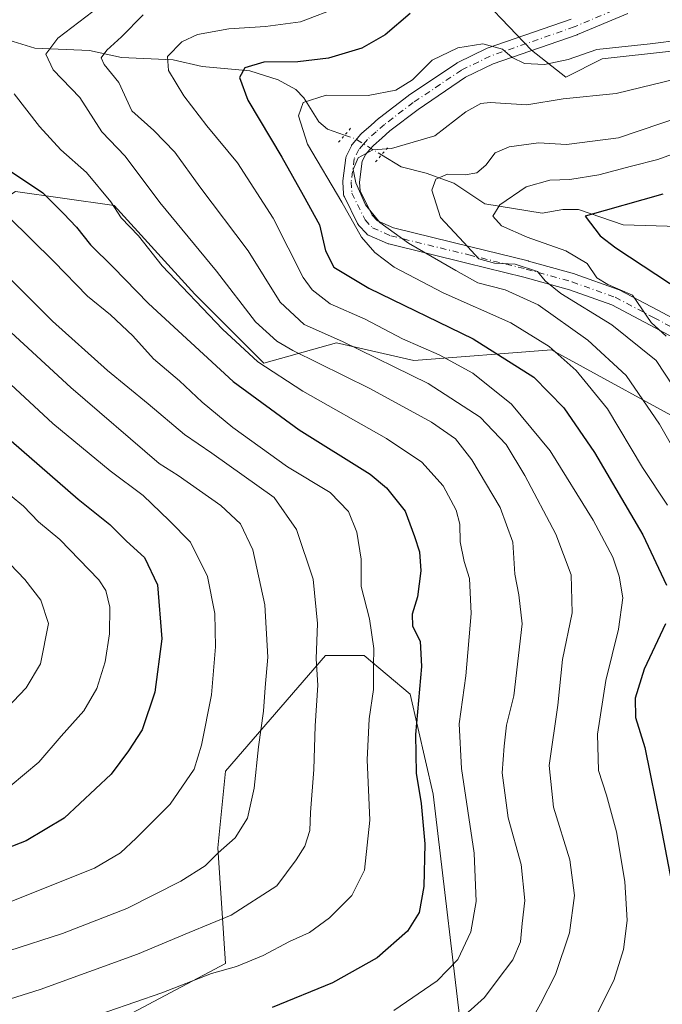
# Model space of a CAD drawing. Units: metres. Extents: x 609926 to 613351, y 4787158 to 4789527.
# Drawn here: x 610069 to 610208, y 4788177 to 4788389 of the extents above; entities that cross this region are included whole.
import ezdxf

# ---------------------------------------------------------------- set-up
doc = ezdxf.new("R2010")
doc.units = ezdxf.units.M
doc.header["$MEASUREMENT"] = 0
doc.linetypes.add('DGN Style 4', pattern=[2.6384748266838614, 1.318413404963828, -0.6592067024819142, 0.001648016756204785, -0.6592067024819142])
doc.linetypes.add('DGN Style 5', pattern=[1.1536117293433497, 0.4944050268614355, -0.6592067024819142])
for name, color, linetype, lineweight in [('Arbolado forestal CxS', 92, 'Continuous', 0), ('Comarca CxS', 21, 'Continuous', 0), ('Comunidad Autónoma CxS', 142, 'Continuous', 0), ('Corriente natural lineal', 142, 'Continuous', 13), ('Corriente natural lineal oculto', 9, 'DGN Style 4', 13), ('Curva de nivel maestra', 30, 'Continuous', 30), ('Curva de nivel normal', 30, 'Continuous', 0), ('Municipio CxS', 4, 'Continuous', 0), ('Pastizal CxS', 92, 'Continuous', 0), ('Pista pavimentada Cxs', 135, 'Continuous', 0), ('Pista pavimentada eje', 135, 'DGN Style 4', 0), ('Provincia CxS', 1, 'Continuous', 0), ('Puente lineal', 2, 'DGN Style 5', 0)]:
    doc.layers.add(name, color=color, linetype=linetype, lineweight=lineweight)

# ---------------------------------------------------------------- blocks, each defined once
blk = doc.blocks.new('*U16')
at = {"layer": 'Arbolado forestal CxS', "color": 92, "linetype": 'Continuous', "lineweight": 0}
for points in [[(610072.1145000001, 4788164.265900001, 228.139599999995), (610113.5219000002, 4788186.241900001, 231.9040999999997), (610111.8646999998, 4788211.091700001, 241.2954999999929), (610113.5210999995, 4788227.658100001, 243.3176999999996), (610135.0591000002, 4788252.507099999, 234.976999999999), (610143.3435000004, 4788252.507300001, 231.7618999999977), (610153.2836999996, 4788244.2247, 227.0430000000051), (610158.2540999996, 4788222.689099999, 224.5584999999992), (610164.8827000001, 4788166.3641, 213.6055999999953)], [(610317.3076999999, 4788166.3661, 155.5516999999963), (610299.0811000001, 4788209.4373, 163.5280999999959), (610277.5427000001, 4788249.196900001, 169.5302999999985), (610249.3766999999, 4788279.0153, 172.4535999999935), (610216.2407000001, 4788300.5503, 185.9627999999939), (610183.6753000002, 4788318.3267, 194.9245999999985), (610154.0765000005, 4788316.049699999, 207.2945999999938), (610137.3799000002, 4788319.8441, 210.1638999999996), (610121.8038999997, 4788315.458100001, 219.4048000000039), (610106.8920999998, 4788330.368899999, 219.5516999999964), (610089.5667000003, 4788349.441099999, 219.9958000000042), (610078.4540999997, 4788351.0283, 223.7915999999968), (610068.3163000002, 4788352.476299999, 226.6680000000051)], [(610057.2635000005, 4788415.9703, 237.9425000000047), (610075.3063000003, 4788434.0109, 241.369200000001), (610080.1199000003, 4788420.4027, 230.4974999999977), (610085.6744999997, 4788411.377499999, 224.1428000000014), (610099.5604999998, 4788407.906300001, 220.4220999999961), (610139.1360999999, 4788405.824100001, 213.1434000000008), (610164.8246999999, 4788398.1873, 203.8034999999945), (610179.4052999998, 4788382.914100001, 196.0777999999991), (610186.7878999999, 4788377.0975, 193.7517999999982), (610194.5965, 4788381.001499999, 194.7992999999988), (610209.5066999998, 4788382.6577, 194.1267999999982), (610250.9269000003, 4788361.1227, 182.6736999999994), (610253.0011, 4788378.0549, 193.2364999999991), (610255.0465000002, 4788378.3957, 193.9900000000052), (610257.1667, 4788378.749100001, 194.7553000000044), (610266.8869000003, 4788378.0551, 195.954899999997), (610297.4363000002, 4788375.9727, 197.7182999999932), (610318.9593000002, 4788371.8073, 196.5390999999945), (610336.8645000001, 4788371.110099999, 199.0014999999985), (610336.8639000002, 4788394.3025, 210.5929999999935), (610341.8333000002, 4788412.5251, 215.9649999999965), (610343.9528999999, 4788432.2095, 223.0574000000051), (610351.5900999998, 4788439.846700001, 221.9833000000072)]]:
    blk.add_polyline3d(points, dxfattribs=at)
blk = doc.blocks.new('*U20')
at = {"layer": 'Pastizal CxS', "color": 92, "linetype": 'Continuous', "lineweight": 0}
for points in [[(610068.3163000002, 4788352.476299999, 226.6680000000051), (610078.4540999997, 4788351.0283, 223.7915999999968), (610089.5667000003, 4788349.441099999, 219.9958000000042), (610106.8920999998, 4788330.368899999, 219.5516999999964), (610121.8038999997, 4788315.458100001, 219.4048000000039), (610137.3799000002, 4788319.8441, 210.1638999999996), (610154.0765000005, 4788316.049699999, 207.2945999999938), (610183.6753000002, 4788318.3267, 194.9245999999985), (610216.2407000001, 4788300.5503, 185.9627999999939), (610249.3766999999, 4788279.0153, 172.4535999999935), (610277.5427000001, 4788249.196900001, 169.5302999999985), (610299.0811000001, 4788209.4373, 163.5280999999959), (610317.3076999999, 4788166.3661, 155.5516999999963)], [(610164.8827000001, 4788166.3641, 213.6055999999953), (610158.2540999996, 4788222.689099999, 224.5584999999992), (610153.2836999996, 4788244.2247, 227.0430000000051), (610143.3435000004, 4788252.507300001, 231.7618999999977), (610135.0591000002, 4788252.507099999, 234.976999999999), (610113.5210999995, 4788227.658100001, 243.3176999999996), (610111.8646999998, 4788211.091700001, 241.2954999999929), (610113.5219000002, 4788186.241900001, 231.9040999999997), (610072.1145000001, 4788164.265900001, 228.139599999995)]]:
    blk.add_polyline3d(points, dxfattribs=at)

msp = doc.modelspace()

# ---------------------------------------------------------------- linework, layer by layer
at = {"layer": 'Arbolado forestal CxS', "color": 92, "linetype": 'Continuous', "lineweight": 0}
for points in [[(610075.3063000003, 4788434.0109, 241.369200000001), (610080.1199000003, 4788420.4027, 230.4974999999977), (610085.6744999997, 4788411.377499999, 224.1428000000014), (610099.5604999998, 4788407.906300001, 220.4220999999961), (610139.1360999999, 4788405.824100001, 213.1434000000008), (610164.8246999999, 4788398.1873, 203.8034999999945), (610179.4052999998, 4788382.914100001, 196.0777999999991), (610186.7878999999, 4788377.0975, 193.7517999999982), (610194.5965, 4788381.001499999, 194.7992999999988), (610209.5066999998, 4788382.6577, 194.1267999999982), (610250.9269000003, 4788361.1227, 182.6736999999994), (610253.0011, 4788378.0549, 193.2364999999991), (610255.0465000002, 4788378.3957, 193.9900000000052), (610257.1667, 4788378.749100001, 194.7553000000044), (610266.8869000003, 4788378.0551, 195.954899999997), (610297.4363000002, 4788375.9727, 197.7182999999932), (610318.9593000002, 4788371.8073, 196.5390999999945), (610336.8645000001, 4788371.110099999, 199.0014999999985), (610336.8639000002, 4788394.3025, 210.5929999999935), (610341.8333000002, 4788412.5251, 215.9649999999965), (610343.9528999999, 4788432.2095, 223.0574000000051), (610351.5900999998, 4788439.846700001, 221.9833000000072)], [(610336.8639000002, 4788394.3025, 210.5929999999935), (610336.8645000001, 4788371.110099999, 199.0014999999985), (610318.9593000002, 4788371.8073, 196.5390999999945), (610297.4363000002, 4788375.9727, 197.7182999999932), (610266.8869000003, 4788378.0551, 195.954899999997), (610257.1667, 4788378.749100001, 194.7553000000044), (610255.0465000002, 4788378.3957, 193.9900000000052), (610253.0011, 4788378.0549, 193.2364999999991), (610250.9269000003, 4788361.1227, 182.6736999999994), (610209.5066999998, 4788382.6577, 194.1267999999982), (610194.5965, 4788381.001499999, 194.7992999999988), (610186.7878999999, 4788377.0975, 193.7517999999982), (610179.4052999998, 4788382.914100001, 196.0777999999991), (610164.8246999999, 4788398.1873, 203.8034999999945)], [(610317.3076999999, 4788166.3661, 155.5516999999963), (610299.0811000001, 4788209.4373, 163.5280999999959), (610277.5427000001, 4788249.196900001, 169.5302999999985), (610249.3766999999, 4788279.0153, 172.4535999999935), (610216.2407000001, 4788300.5503, 185.9627999999939), (610183.6753000002, 4788318.3267, 194.9245999999985), (610154.0765000005, 4788316.049699999, 207.2945999999938), (610137.3799000002, 4788319.8441, 210.1638999999996), (610121.8038999997, 4788315.458100001, 219.4048000000039), (610106.8920999998, 4788330.368899999, 219.5516999999964), (610089.5667000003, 4788349.441099999, 219.9958000000042), (610078.4540999997, 4788351.0283, 223.7915999999968), (610068.3163000002, 4788352.476299999, 226.6680000000051), (610057.6904999996, 4788345.6457, 233.5212000000029), (610048.5833000002, 4788350.1995, 236.6445999999996), (610037.9578999998, 4788363.100500001, 236.9015999999974), (610031.8863000004, 4788373.725099999, 238.436400000006), (610018.9841, 4788381.3145, 244.4774000000034), (609997.7336999997, 4788380.5551, 253.6763999999966), (609978.7599, 4788376.001700001, 263.1202000000048), (609959.0279000001, 4788371.4473, 270.0366000000067)], [(610072.1145000001, 4788164.265900001, 228.139599999995), (610113.5219000002, 4788186.241900001, 231.9040999999997), (610111.8646999998, 4788211.091700001, 241.2954999999929), (610113.5210999995, 4788227.658100001, 243.3176999999996), (610135.0591000002, 4788252.507099999, 234.976999999999), (610143.3435000004, 4788252.507300001, 231.7618999999977), (610153.2836999996, 4788244.2247, 227.0430000000051), (610158.2540999996, 4788222.689099999, 224.5584999999992), (610164.8827000001, 4788166.3641, 213.6055999999953)]]:
    msp.add_polyline3d(points, dxfattribs=at)
at = {"layer": 'Comarca CxS', "color": 21, "linetype": 'Continuous', "lineweight": 0}
msp.add_3dface([(613347.7600008739, 4787213.449982096), (609964.0300008485, 4787157.829982094), (609926.5000008476, 4789471.369982075), (613309.0900008731, 4789527.019982072)], dxfattribs=at)
at = {"layer": 'Comunidad Autónoma CxS', "color": 142, "linetype": 'Continuous', "lineweight": 0}
msp.add_3dface([(613347.7600008739, 4787213.449982096), (609964.0300008485, 4787157.829982094), (609926.5000008476, 4789471.369982075), (613309.0900008731, 4789527.019982072)], dxfattribs=at)
at = {"layer": 'Corriente natural lineal', "color": 142, "linetype": 'Continuous', "lineweight": 13}
for points in [[(610059, 4788389, 222.6039000000019), (610065.9716999996, 4788385.308700001, 219.2559000000037), (610072.4541999997, 4788383.2919, 216.8475000000035), (610084.2459000006, 4788382.789000001, 212.6984999999986), (610091.1139000002, 4788381.274900001, 209.965200000006), (610102.2528999997, 4788380.8047, 205.6364000000031), (610108.4992000004, 4788379.395500001, 203.3035999999993), (610118.7866000002, 4788378.4439, 200.8972000000067), (610124.8196999999, 4788376.510399999, 199.122000000003), (610128.6469000002, 4788374.423900001, 197.5191999999952), (610130.4020999996, 4788372.641000001, 196.2087000000029), (610133.6352000004, 4788367.448999999, 193.5898000000016), (610135.4691000005, 4788365.8563, 193.2289000000019), (610139.1686000006, 4788364.5814, 192.0434999999998)], [(610147.0985000003, 4788360.336200001, 190.343200000003), (610151.3117000004, 4788357.761800001, 189.2774000000063), (610156.7478999998, 4788356.392300001, 187.2967000000062), (610162.6876999997, 4788354.239200001, 185.1627000000008), (610169.3399999999, 4788349.785, 182.4927000000025), (610181.7136000004, 4788347.820599999, 178.9429999999993), (610186.1619999995, 4788348.575099999, 178.0501999999979), (610189.5264999997, 4788348.551999999, 177.2051999999967), (610199.1051000003, 4788345.285599999, 174.8659000000043), (610210.9727999996, 4788344.937100001, 172.4311000000016)]]:
    msp.add_polyline3d(points, dxfattribs=at)
at = {"layer": 'Corriente natural lineal oculto', "color": 9, "linetype": 'DGN Style 4', "lineweight": 13, "extrusion": (0.3865936394345538, 0.386825055438407, 0.8372047147704196), "elevation": 2088296.096133647, "flags": 128}
msp.add_lwpolyline([(2953309.203723134, -3196512.062924805), (2953307.062220882, -3196513.308880048), (2953300.59384816, -3196515.171961641)], dxfattribs=at)
at = {"layer": 'Curva de nivel maestra', "color": 30, "linetype": 'Continuous', "lineweight": 30, "flags": 128}
for points, elevation in [([(610153.2599999999, 4788390.7501), (610147.9199999999, 4788386.220100001), (610142.8600000005, 4788383.340100001), (610135.6799999997, 4788381.130100001), (610129.0999999996, 4788380.370100001), (610121.79, 4788380.270099999), (610117.6600000003, 4788379.0601), (610116.5199999996, 4788377.020099999), (610118.3399999999, 4788372.130100001), (610125.6200000001, 4788359.860099999), (610130.2199999997, 4788351.6501), (610133.7699999996, 4788345.2401), (610135.0800000001, 4788339.6501), (610136.8099999996, 4788336.170100001), (610144.3799999999, 4788331.620100001), (610166.8399999999, 4788320.7401), (610179.9199999999, 4788312.4801), (610186.3499999996, 4788305.850099999), (610192.9500000002, 4788296.2401), (610203.3600000005, 4788278.530099999), (610208.4500000002, 4788267.690099999)], 200), ([(610067.4400000004, 4788356.6801), (610074.1799999997, 4788352.190099999), (610078.6600000003, 4788347.6801), (610081.4699999997, 4788344.770099999), (610084.4500000002, 4788340.9801), (610089.3300000001, 4788336.1801), (610096.9400000004, 4788328.3301), (610115.1399999997, 4788311.5701), (610129.3399999999, 4788301.120100001), (610144.6299999999, 4788291.5701), (610148.1799999997, 4788288.630100001), (610152.2199999997, 4788283.590100001), (610154.2000000002, 4788278.1801), (610155.2699999996, 4788274.840100001), (610155.5599999996, 4788270.800100001), (610154.8700000001, 4788265.140100001), (610153.7199999997, 4788261.4101), (610153.8099999996, 4788258.860099999), (610155.4000000004, 4788255.590100001), (610155.6900000004, 4788250.190099999), (610154.4500000002, 4788235.5001), (610154.5499999998, 4788227.170100001), (610155.6600000003, 4788220.6801), (610156.4500000002, 4788212.0001), (610156.2100000001, 4788202.790100001), (610155.2000000002, 4788197.210100001), (610152.6900000004, 4788193.170100001), (610146.1799999997, 4788187.440099999), (610136.5599999996, 4788182.040100001), (610123.5599999996, 4788176.7601)], 225), ([(610207.7000000002, 4788351.9001), (610190.9800000006, 4788347.1601), (610194.2100000001, 4788342.9101), (610197.54, 4788340.3201), (610212.0199999996, 4788330.770099999)], 175), ([(610067.3700000001, 4788298.770099999), (610081.7999999998, 4788286.1801), (610088.5800000001, 4788280.7601), (610092.2100000001, 4788277.190099999), (610096.0599999996, 4788273.640100001), (610098.8700000001, 4788267.7301), (610099.7800000003, 4788256.100099999), (610098.3099999996, 4788244.6501), (610095.5899999999, 4788236.5601), (610092.6500000004, 4788231.9801), (610088.9299999997, 4788226.950099999), (610078.75, 4788217.4901), (610070.5899999999, 4788212.620100001), (610050.3200000003, 4788204.720100001)], 250), ([(610208.2599999999, 4788259.370100001), (610203.6399999997, 4788249.610099999), (610201.7100000001, 4788243.360099999), (610201.7999999998, 4788239.170100001), (610203.7999999998, 4788232.720100001), (610207.1399999997, 4788216.040100001), (610210.8600000005, 4788196.9901)], 200)]:
    msp.add_lwpolyline(points, dxfattribs=dict(at, elevation=elevation))
at = {"layer": 'Curva de nivel normal', "color": 30, "linetype": 'Continuous', "lineweight": 0, "flags": 128}
for points, elevation in [([(610163.5899999999, 4788173.779999999), (610169.2599999999, 4788178.859999999), (610171.9699999997, 4788182.529999999), (610175.3899999997, 4788186.970000001), (610177.0300000003, 4788190.9), (610177.3600000005, 4788194.83), (610177.9800000006, 4788199.76), (610177.2000000002, 4788207.560000001), (610174.3700000001, 4788217.59), (610173.0599999996, 4788227.300000001), (610173.5099999999, 4788233.02), (610174.0099999999, 4788237.5), (610175.5800000001, 4788243.84), (610176.6200000001, 4788252.5), (610177.3799999999, 4788259.359999999), (610176.6900000004, 4788265.58), (610175.7800000003, 4788270.029999999), (610175.3899999997, 4788276.960000001), (610172.6399999997, 4788284.41), (610166.54, 4788294.65), (610163.04, 4788299.17), (610157.8700000001, 4788302.800000001), (610144.5800000001, 4788310.02), (610128.0300000003, 4788318.230000001), (610124.54, 4788320.25), (610119.9800000006, 4788324.359999999), (610111.6100000005, 4788335.33), (610099.3899999997, 4788350.050000001), (610091.9100000003, 4788360.09), (610086.9100000003, 4788365.279999999), (610082.1799999997, 4788372.689999999), (610076.4000000004, 4788378.66), (610074.8600000005, 4788382.039999999), (610077.4199999999, 4788385.449999999), (610086.4699999997, 4788392.34)], 215), ([(610138.3700000001, 4788392.289999999), (610129.6600000003, 4788388.960000001), (610122.1200000001, 4788387.960000001), (610114.2599999999, 4788387.5), (610107.5, 4788386.26), (610104.1200000001, 4788384.66), (610101.0599999996, 4788381.49), (610101.2100000001, 4788378.49), (610104.5599999996, 4788373.08), (610109.4699999997, 4788366.57), (610116.1200000001, 4788358.609999999), (610123.7599999999, 4788346.689999999), (610130.2699999996, 4788333.92), (610132.1399999997, 4788331.289999999), (610136.0700000003, 4788328.279999999), (610143.5899999999, 4788324.930000001), (610151.6200000001, 4788320.689999999), (610159.5, 4788317.279999999), (610166.79, 4788313.359999999), (610175.1200000001, 4788306.689999999), (610183.3799999999, 4788296.619999999), (610192.6900000004, 4788281.65), (610196.9100000003, 4788273.689999999), (610198.2999999998, 4788269.619999999), (610199.0700000003, 4788264.949999999), (610198.1299999999, 4788258.17), (610195.3700000001, 4788247.119999999), (610193.6200000001, 4788235.619999999), (610193.8499999996, 4788227.77), (610195.5700000003, 4788222.49), (610197.7199999997, 4788214.59), (610199.5199999996, 4788203.859999999), (610199.9699999997, 4788195.5), (610199.2100000001, 4788189.189999999), (610197.1200000001, 4788182.58), (610192.7300000006, 4788173.859999999)], 205), ([(610095.79, 4788390.49), (610091.1200000001, 4788385.76), (610087.9400000004, 4788382.91), (610086.7400000002, 4788381.27), (610087.3600000005, 4788379.77), (610090.5499999998, 4788375.939999999), (610093.3399999999, 4788369.84), (610098.0800000001, 4788365.619999999), (610102.5800000001, 4788360.939999999), (610108.0199999996, 4788353.460000001), (610118.4000000004, 4788339.710000001), (610125.2599999999, 4788328.59), (610130.4500000002, 4788323.84), (610138.6900000004, 4788320.119999999), (610157.1500000004, 4788311.119999999), (610168.3200000003, 4788303.890000001), (610173.9699999997, 4788297.980000001), (610177.9600000001, 4788291.27), (610184.6100000005, 4788278.630000001), (610187.9699999997, 4788269.890000001), (610188.1200000001, 4788261.720000001), (610186.0599999996, 4788251.689999999), (610185.0899999999, 4788241.84), (610183.2199999997, 4788228.84), (610184.1500000004, 4788219.84), (610187.6500000004, 4788208.5), (610188.6799999997, 4788200.84), (610187.5999999996, 4788192.84), (610184.5800000001, 4788183.84), (610181.3600000005, 4788177.5), (610178.8700000001, 4788173.180000001)], 210), ([(610211.7599999999, 4788385.08), (610204.9400000004, 4788384.220000001), (610193.4299999997, 4788383), (610187.3200000003, 4788380.91), (610182.1600000003, 4788379.77), (610177.8799999999, 4788380.050000001), (610175.2000000002, 4788381.300000001), (610173.1200000001, 4788383.119999999), (610168.9299999997, 4788384.25), (610163.5300000003, 4788383.41), (610158.0300000003, 4788380.699999999), (610153.7999999998, 4788376.5), (610150.2199999997, 4788374.25), (610144.2000000002, 4788373.100000001), (610135.2199999997, 4788373.220000001), (610130.2599999999, 4788371.619999999), (610129.2000000002, 4788368.77), (610131.1600000003, 4788362.619999999), (610138.5700000003, 4788350.180000001), (610142.7999999998, 4788342.609999999), (610145.6799999997, 4788339.300000001), (610149.8399999999, 4788336.189999999), (610160.4000000004, 4788330.630000001), (610174.9199999999, 4788324.16), (610183.2000000002, 4788319.100000001), (610189.0199999996, 4788313.92), (610195.7800000003, 4788305.680000001), (610203.29, 4788293.01), (610208.6799999997, 4788284.880000001)], 195), ([(610213.2400000002, 4788377.369999999), (610197.5899999999, 4788373.560000001), (610186.1799999997, 4788372.42), (610178.3799999999, 4788371.130000001), (610170.4699999997, 4788371.640000001), (610168.5099999999, 4788371.430000001), (610165.2599999999, 4788369.640000001), (610158.5999999996, 4788364.460000001), (610149.2800000003, 4788361.74), (610145.2599999999, 4788361.41), (610142.1100000005, 4788359.680000001), (610140.9699999997, 4788357.210000001), (610141.5899999999, 4788354.310000001), (610143.6600000003, 4788349.600000001), (610146.7400000002, 4788345.779999999), (610152.9400000004, 4788341.34), (610163.0800000001, 4788335.439999999), (610167.8600000005, 4788332.77), (610173.6900000004, 4788331.26), (610180.8399999999, 4788328.08), (610191.54, 4788320.439999999), (610199.7800000003, 4788312.800000001), (610206.9800000006, 4788302.369999999), (610214.4699999997, 4788289.119999999)], 190), ([(610068.0499999998, 4788373.52), (610073.4400000004, 4788366.42), (610078.0499999998, 4788361.390000001), (610083.6200000001, 4788356.52), (610088.7999999998, 4788350.25), (610091.0599999996, 4788346.800000001), (610094.7800000003, 4788342.890000001), (610099.8600000005, 4788336.430000001), (610112.8899999997, 4788322.800000001), (610120.5099999999, 4788315.75), (610130.1600000003, 4788309.460000001), (610148.2100000001, 4788299.27), (610155.7800000003, 4788294.15), (610160.3600000005, 4788289.060000001), (610163.1900000004, 4788283.83), (610163.9400000004, 4788280.83), (610164.0099999999, 4788277.029999999), (610164.8799999999, 4788272.75), (610166.0300000003, 4788269.100000001), (610166.3799999999, 4788261.600000001), (610165.2300000006, 4788248.17), (610163.8399999999, 4788237.84), (610164.3200000003, 4788228.199999999), (610167.0499999998, 4788209.939999999), (610167.4800000006, 4788199.529999999), (610166.3099999996, 4788193.060000001), (610163.5700000003, 4788187.08), (610159.1100000005, 4788182.449999999), (610149.7599999999, 4788176.09)], 220), ([(610211.9000000004, 4788368.710000001), (610198.1600000003, 4788363.980000001), (610186.9000000004, 4788362.59), (610180.9199999999, 4788362.949999999), (610174.5899999999, 4788362.09), (610171.5899999999, 4788360.789999999), (610169.5899999999, 4788358.100000001), (610167.5899999999, 4788356.470000001), (610165.1399999997, 4788356.039999999), (610161.29, 4788356.15), (610158.7800000003, 4788355.130000001), (610157.9699999997, 4788352.730000001), (610159.8200000003, 4788346.82), (610164.8499999996, 4788341.480000001), (610168.0300000003, 4788337.949999999), (610171.4299999997, 4788337), (610175.9000000004, 4788336.83), (610180.7000000002, 4788335.24), (610182.3200000003, 4788333.24), (610185.6900000004, 4788330.460000001), (610196.7199999997, 4788323.720000001), (610206.2599999999, 4788316.039999999), (610215.6699999999, 4788301.779999999)], 185), ([(610215.0300000003, 4788362.42), (610206.5899999999, 4788359.359999999), (610200.9199999999, 4788357.91), (610193.8600000005, 4788356.07), (610187.6799999997, 4788355.029999999), (610183.3300000001, 4788354.9), (610178.2400000002, 4788353.460000001), (610172.5999999996, 4788349.600000001), (610171.0800000001, 4788347.140000001), (610172.9400000004, 4788345.09), (610178.4400000004, 4788342.600000001), (610186.7999999998, 4788339.640000001), (610191.3700000001, 4788336.970000001), (610193.4900000002, 4788333.869999999), (610195.7999999998, 4788332.41), (610201.1399999997, 4788330.100000001), (610205.1600000003, 4788324.27), (610208.3700000001, 4788321.33)], 180), ([(610066.8200000003, 4788346.980000001), (610076.5599999996, 4788337.4), (610083.7800000003, 4788329.930000001), (610088.7599999999, 4788325.92), (610093.5800000001, 4788321.350000001), (610098.0199999996, 4788316.4), (610103.5800000001, 4788311.680000001), (610108.5199999996, 4788307.09), (610115.0700000003, 4788301.640000001), (610126.8899999997, 4788293.130000001), (610136.0499999998, 4788287.65), (610139.9800000006, 4788283.560000001), (610141.7699999996, 4788279.08), (610142.7400000002, 4788273.289999999), (610142.7199999997, 4788267.380000001), (610144.54, 4788260.449999999), (610145.4800000006, 4788254.060000001), (610145.3700000001, 4788250.279999999), (610145.4000000004, 4788245.189999999), (610144.4400000004, 4788238.859999999), (610144.0499999998, 4788230.07), (610144.5599999996, 4788217.08), (610143.4400000004, 4788206.279999999), (610140.7000000002, 4788200.880000001), (610135.8700000001, 4788196.050000001), (610131.5899999999, 4788192.880000001), (610127.2599999999, 4788190.930000001), (610121.6100000005, 4788187.960000001), (610115.9000000004, 4788185.58), (610110.4900000002, 4788184.039999999), (610099.8099999996, 4788179.869999999), (610076.54, 4788171.84)], 230), ([(610054.4000000004, 4788333.970000001), (610080.1900000004, 4788310.279999999), (610099.2599999999, 4788293.859999999), (610103.3600000005, 4788291.26), (610112.5199999996, 4788284.800000001), (610116.75, 4788280.880000001), (610119.4000000004, 4788275.32), (610121.9600000001, 4788263.460000001), (610122.6600000003, 4788252.210000001), (610122.0199999996, 4788245.65), (610121.6799999997, 4788240.539999999), (610120.6299999999, 4788232.869999999), (610119.6799999997, 4788223.960000001), (610118.2300000006, 4788217.539999999), (610115.5999999996, 4788213.300000001), (610111.9500000002, 4788210.02), (610109.1600000003, 4788207.220000001), (610103.9000000004, 4788203.92), (610092.2599999999, 4788198.039999999), (610078.4100000003, 4788192.66), (610055.2100000001, 4788185.189999999)], 240), ([(610067.04, 4788333.800000001), (610076.2999999998, 4788324.5), (610088.1100000005, 4788313.890000001), (610096.8799999999, 4788306.75), (610104.7000000002, 4788300.100000001), (610110.5599999996, 4788296.130000001), (610123.9699999997, 4788286.539999999), (610128.7800000003, 4788279.689999999), (610132.4100000003, 4788268.99), (610133.3300000001, 4788259.4), (610133.0099999999, 4788251.84), (610133.3899999997, 4788246.17), (610132.79, 4788237.369999999), (610132.54, 4788227.960000001), (610131.8300000001, 4788218.699999999), (610131.6600000003, 4788214.84), (610130.5800000001, 4788211.5), (610128.7300000006, 4788208.5), (610124.5499999998, 4788202.939999999), (610114.7599999999, 4788196.59), (610105.7000000002, 4788192.880000001), (610094.5899999999, 4788188.189999999), (610073.5899999999, 4788180.619999999), (610058.2699999996, 4788175.800000001)], 235), ([(610060.1600000003, 4788317.42), (610076.3099999996, 4788302.470000001), (610088.7199999997, 4788292.300000001), (610095.7800000003, 4788287.02), (610101.3700000001, 4788281.619999999), (610106, 4788276.91), (610109.6200000001, 4788269.560000001), (610111.2000000002, 4788261.58), (610111.3899999997, 4788254.380000001), (610110.4800000006, 4788244.07), (610108.3700000001, 4788233.24), (610106.7999999998, 4788228.039999999), (610101.6299999999, 4788220.5), (610094.2699999996, 4788213.17), (610090.9100000003, 4788210.039999999), (610085.2800000003, 4788206.74), (610065.3300000001, 4788198.77)], 245), ([(610067.2199999997, 4788286.960000001), (610070.0099999999, 4788284.66), (610073.2400000002, 4788281.289999999), (610077.8799999999, 4788277.529999999), (610086.2599999999, 4788268.84), (610087.7599999999, 4788266.51), (610088.6299999999, 4788262.92), (610088.54, 4788257.17), (610087.6299999999, 4788251.17), (610085.79, 4788245.449999999), (610083.0199999996, 4788240.640000001), (610078.1600000003, 4788235.17), (610073.3200000003, 4788229.58), (610067.1399999997, 4788224.380000001)], 255), ([(610059.0199999996, 4788280.59), (610070.2800000003, 4788268.930000001), (610073.7800000003, 4788264.430000001), (610075.4100000003, 4788259.430000001), (610073.6900000004, 4788250.77), (610070.5899999999, 4788245.600000001), (610063.5899999999, 4788238.27)], 260)]:
    msp.add_lwpolyline(points, dxfattribs=dict(at, elevation=elevation))
at = {"layer": 'Municipio CxS', "color": 4, "linetype": 'Continuous', "lineweight": 0}
msp.add_3dface([(613347.7600008739, 4787213.449982096), (609964.0300008485, 4787157.829982094), (609926.5000008476, 4789471.369982075), (613309.0900008731, 4789527.019982072)], dxfattribs=at)
at = {"layer": 'Pastizal CxS', "color": 92, "linetype": 'Continuous', "lineweight": 0}
for points in [[(610317.3076999999, 4788166.3661, 155.5516999999963), (610299.0811000001, 4788209.4373, 163.5280999999959), (610277.5427000001, 4788249.196900001, 169.5302999999985), (610249.3766999999, 4788279.0153, 172.4535999999935), (610216.2407000001, 4788300.5503, 185.9627999999939), (610183.6753000002, 4788318.3267, 194.9245999999985), (610154.0765000005, 4788316.049699999, 207.2945999999938), (610137.3799000002, 4788319.8441, 210.1638999999996), (610121.8038999997, 4788315.458100001, 219.4048000000039), (610106.8920999998, 4788330.368899999, 219.5516999999964), (610089.5667000003, 4788349.441099999, 219.9958000000042), (610078.4540999997, 4788351.0283, 223.7915999999968), (610068.3163000002, 4788352.476299999, 226.6680000000051), (610057.6904999996, 4788345.6457, 233.5212000000029), (610048.5833000002, 4788350.1995, 236.6445999999996), (610037.9578999998, 4788363.100500001, 236.9015999999974), (610031.8863000004, 4788373.725099999, 238.436400000006), (610018.9841, 4788381.3145, 244.4774000000034), (609997.7336999997, 4788380.5551, 253.6763999999966), (609978.7599, 4788376.001700001, 263.1202000000048), (609959.0279000001, 4788371.4473, 270.0366000000067)], [(610072.1145000001, 4788164.265900001, 228.139599999995), (610113.5219000002, 4788186.241900001, 231.9040999999997), (610111.8646999998, 4788211.091700001, 241.2954999999929), (610113.5210999995, 4788227.658100001, 243.3176999999996), (610135.0591000002, 4788252.507099999, 234.976999999999), (610143.3435000004, 4788252.507300001, 231.7618999999977), (610153.2836999996, 4788244.2247, 227.0430000000051), (610158.2540999996, 4788222.689099999, 224.5584999999992), (610164.8827000001, 4788166.3641, 213.6055999999953)]]:
    msp.add_polyline3d(points, dxfattribs=at)
at = {"layer": 'Pista pavimentada Cxs', "color": 135, "linetype": 'Continuous', "lineweight": 0}
for points in [[(610214.0438999999, 4788318.811899999, 197.3089000000036), (610204.9345000006, 4788323.6885, 199.289499999999), (610196.6908999998, 4788328.014699999, 201.6993999999977), (610187.6089000005, 4788331.258300001, 205.6575000000012), (610177.7742999997, 4788334.0121, 212.4584000000032), (610165.5005000001, 4788337.047300001, 209.0736999999936), (610148.7021000005, 4788341.1479, 228.4361999999965), (610148.5132999998, 4788341.2051, 228.605899999995), (610148.4134000001, 4788341.244899999, 228.6949000000022), (610144.4445000002, 4788342.9647, 229.8733999999968), (610144.2229000004, 4788343.079700001, 229.7158000000054), (610144.0192, 4788343.224099999, 229.4789000000019), (610143.8375000004, 4788343.395500001, 229.1649000000034), (610142.25, 4788345.115300001, 225.6587), (610142.0897000004, 4788345.3159, 225.351800000004), (610141.9594999999, 4788345.5373, 224.9902000000002), (610139.1020999998, 4788351.306299999, 228.1515000000072), (610139.0099, 4788351.529100001, 228.382500000007), (610138.9480999997, 4788351.7623, 228.5798000000068), (610138.9181000004, 4788352.001700001, 228.7434999999969), (610138.7780999999, 4788354.431700001, 228.7351999999955), (610138.7751000002, 4788354.5351, 228.7158000000054), (610138.7905000001, 4788354.769300001, 228.6535000000004), (610139.4404999996, 4788359.724300001, 222.7838000000047), (610139.5043000003, 4788360.017899999, 222.0687000000034), (610139.6158999996, 4788360.296700001, 221.3166999999958), (610140.6209000006, 4788362.301700001, 215.1931999999942), (610140.6712999997, 4788362.395099999, 214.8818000000028), (610140.8542999999, 4788362.655900001, 214.017399999997), (610141.8614999996, 4788363.8433, 210.0697999999975), (610142.6804999998, 4788364.8123, 207.2232999999978), (610142.8664999995, 4788365.001900001, 206.9084000000003), (610144.7725999998, 4788366.6777, 204.6497999999992), (610146.5585000003, 4788368.2437, 205.0498999999982), (610146.5881000003, 4788368.269099999, 205.0886000000028), (610146.6551000001, 4788368.322699999, 205.1717999999964), (610152.8450999996, 4788373.0327, 204.7090999999928), (610152.9278999995, 4788373.0919, 204.7495000000054), (610163.3028999995, 4788380.096899999, 203.1475000000064), (610163.4101, 4788380.164100001, 203.2489999999962), (610163.5267000003, 4788380.2257, 203.3456000000006), (610169.7017000001, 4788383.210700001, 206.1757000000071), (610169.8809000002, 4788383.285700001, 206.2296999999962), (610187.9700999996, 4788389.5965, 204.9382000000041)], [(610214.0438999999, 4788318.811899999, 197.3089000000036), (610204.9345000006, 4788323.6885, 199.289499999999), (610196.6908999998, 4788328.014699999, 201.6993999999977), (610187.6089000005, 4788331.258300001, 205.6575000000012), (610177.7742999997, 4788334.0121, 212.4584000000032), (610165.5005000001, 4788337.047300001, 209.0736999999936), (610148.7021000005, 4788341.1479, 228.4361999999965), (610148.5132999998, 4788341.2051, 228.605899999995), (610148.4134000001, 4788341.244899999, 228.6949000000022), (610144.4445000002, 4788342.9647, 229.8733999999968), (610144.2229000004, 4788343.079700001, 229.7158000000054), (610144.0192, 4788343.224099999, 229.4789000000019), (610143.8375000004, 4788343.395500001, 229.1649000000034), (610142.25, 4788345.115300001, 225.6587), (610142.0897000004, 4788345.3159, 225.351800000004), (610141.9594999999, 4788345.5373, 224.9902000000002), (610139.1020999998, 4788351.306299999, 228.1515000000072), (610139.0099, 4788351.529100001, 228.382500000007), (610138.9480999997, 4788351.7623, 228.5798000000068), (610138.9181000004, 4788352.001700001, 228.7434999999969), (610138.7780999999, 4788354.431700001, 228.7351999999955), (610138.7751000002, 4788354.5351, 228.7158000000054), (610138.7905000001, 4788354.769300001, 228.6535000000004), (610139.4404999996, 4788359.724300001, 222.7838000000047), (610139.5043000003, 4788360.017899999, 222.0687000000034), (610139.6158999996, 4788360.296700001, 221.3166999999958), (610140.6209000006, 4788362.301700001, 215.1931999999942), (610140.6712999997, 4788362.395099999, 214.8818000000028), (610140.8542999999, 4788362.655900001, 214.017399999997), (610141.8614999996, 4788363.8433, 210.0697999999975), (610142.6804999998, 4788364.8123, 207.2232999999978), (610142.8664999995, 4788365.001900001, 206.9084000000003), (610144.7725999998, 4788366.6777, 204.6497999999992), (610146.5585000003, 4788368.2437, 205.0498999999982), (610146.5881000003, 4788368.269099999, 205.0886000000028), (610146.6551000001, 4788368.322699999, 205.1717999999964), (610152.8450999996, 4788373.0327, 204.7090999999928), (610152.9278999995, 4788373.0919, 204.7495000000054), (610163.3028999995, 4788380.096899999, 203.1475000000064), (610163.4101, 4788380.164100001, 203.2489999999962), (610163.5267000003, 4788380.2257, 203.3456000000006), (610169.7017000001, 4788383.210700001, 206.1757000000071), (610169.8809000002, 4788383.285700001, 206.2296999999962), (610187.9700999996, 4788389.5965, 204.9382000000041)], [(610200.1608999996, 4788390.8051, 204.565300000002), (610189.3113000002, 4788386.2553, 204.4621000000043), (610189.2194999997, 4788386.219699999, 204.5084000000061), (610171.1754999999, 4788379.924699999, 207.5525999999954), (610165.2100999998, 4788377.040899999, 201.375), (610154.9845000004, 4788370.1369, 203.1340000000055), (610148.8849, 4788365.4955, 206.7229999999981), (610147.1476999996, 4788363.9725, 208.8049000000028), (610145.3437000001, 4788362.386299999, 211.1395000000048), (610144.6089000005, 4788361.517100001, 213.2308000000048), (610143.7426000005, 4788360.4955, 216.1309000000037), (610142.9703000003, 4788358.9551, 220.7943999999989), (610142.3820000002, 4788354.4693, 225.7422999999981), (610142.4911000002, 4788352.575099999, 225.8116000000009), (610145.0707, 4788347.366900001, 220.7320999999938), (610146.2247000001, 4788346.116699999, 223.3782000000065), (610149.7043000003, 4788344.608899999, 225.2397999999957), (610166.3596000001, 4788340.543299999, 212.7437999999966), (610178.6653000005, 4788337.5001, 212.4162000000069), (610178.7185000004, 4788337.486099999, 212.3527999999933), (610188.6403000001, 4788334.707900001, 205.5387999999948), (610188.7603000002, 4788334.669700001, 205.4948000000004), (610198.0258999999, 4788331.3607, 203.4423999999999), (610198.2516999999, 4788331.261299999, 203.3144999999931), (610206.6205000002, 4788326.8693, 197.168399999995), (610215.7121000001, 4788322.0021, 195.1830000000045)], [(610200.1608999996, 4788390.8051, 204.565300000002), (610189.3113000002, 4788386.2553, 204.4621000000043), (610189.2194999997, 4788386.219699999, 204.5084000000061), (610171.1754999999, 4788379.924699999, 207.5525999999954), (610165.2100999998, 4788377.040899999, 201.375), (610154.9845000004, 4788370.1369, 203.1340000000055), (610148.8849, 4788365.4955, 206.7229999999981), (610147.1476999996, 4788363.9725, 208.8049000000028), (610145.3437000001, 4788362.386299999, 211.1395000000048), (610144.6089000005, 4788361.517100001, 213.2308000000048), (610143.7426000005, 4788360.4955, 216.1309000000037), (610142.9703000003, 4788358.9551, 220.7943999999989), (610142.3820000002, 4788354.4693, 225.7422999999981), (610142.4911000002, 4788352.575099999, 225.8116000000009), (610145.0707, 4788347.366900001, 220.7320999999938), (610146.2247000001, 4788346.116699999, 223.3782000000065), (610149.7043000003, 4788344.608899999, 225.2397999999957), (610166.3596000001, 4788340.543299999, 212.7437999999966), (610178.6653000005, 4788337.5001, 212.4162000000069), (610178.7185000004, 4788337.486099999, 212.3527999999933), (610188.6403000001, 4788334.707900001, 205.5387999999948), (610188.7603000002, 4788334.669700001, 205.4948000000004), (610198.0258999999, 4788331.3607, 203.4423999999999), (610198.2516999999, 4788331.261299999, 203.3144999999931), (610206.6205000002, 4788326.8693, 197.168399999995), (610215.7121000001, 4788322.0021, 195.1830000000045)]]:
    msp.add_polyline3d(points, dxfattribs=at)
at = {"layer": 'Pista pavimentada eje', "color": 135, "linetype": 'DGN Style 4', "lineweight": 0}
msp.add_polyline3d([(610199.4650999998, 4788392.465100001, 205.1322999999975), (610188.6151000002, 4788387.915100001, 204.0605999999971), (610170.4851000002, 4788381.590100001, 206.4005000000034), (610164.3101000005, 4788378.6051, 202.1218999999983), (610153.9351000005, 4788371.600099999, 203.4406000000017), (610147.7451, 4788366.890100001, 205.3856999999989), (610145.9600999998, 4788365.325099999, 206.9489999999932), (610144.0551000005, 4788363.6501, 209.2875000000058), (610143.2351000002, 4788362.6801, 210.9976000000024), (610142.2301000003, 4788361.495100001, 214.6656999999978), (610141.2251000004, 4788359.4901, 221.2792000000045), (610140.5751, 4788354.5351, 227.2290000000066), (610140.7150999998, 4788352.1051, 227.0546000000031), (610143.5724999999, 4788346.336100001, 222.5999000000011), (610145.1601, 4788344.6163, 226.2716999999975), (610149.1288999999, 4788342.896500001, 227.7453999999998), (610165.9299, 4788338.795299999, 210.4847000000009), (610178.2330999998, 4788335.752699999, 212.4734999999928), (610188.1549000005, 4788332.974500001, 205.3781000000017), (610197.4153000005, 4788329.667300001, 202.3889999999956), (610205.7774999999, 4788325.278899999, 198.2943999999989), (610214.8778999997, 4788320.4069, 196.2333000000071)], dxfattribs=at)
at = {"layer": 'Provincia CxS', "color": 1, "linetype": 'Continuous', "lineweight": 0}
msp.add_3dface([(613347.7600008739, 4787213.449982096), (609964.0300008485, 4787157.829982094), (609926.5000008476, 4789471.369982075), (613309.0900008731, 4789527.019982072)], dxfattribs=at)
at = {"layer": 'Puente lineal', "color": 2, "linetype": 'DGN Style 5', "lineweight": 0, "extrusion": (0.6023186176256153, 0.7101972737859512, 0.364461404223507), "elevation": 3768259.389380468, "flags": 128}
msp.add_lwpolyline([(2631822.687356635, -1474591.315549411), (2631822.687356635, -1474602.290954279)], dxfattribs=at)
at = {"layer": 'Puente lineal', "color": 2, "linetype": 'DGN Style 5', "lineweight": 0, "extrusion": (0.5516968332518455, 0.6525977062891581, 0.5193715798212443), "elevation": 3461600.615466304, "flags": 128}
msp.add_lwpolyline([(2625412.836451962, -2103620.463651562), (2625412.836451962, -2103612.762040834)], dxfattribs=at)

# ---------------------------------------------------------------- block references
at = {"layer": 'Arbolado forestal CxS', "color": 92, "linetype": 'Continuous', "lineweight": 0}
msp.add_blockref('*U16', (0, 0), dxfattribs=at)
at = {"layer": 'Pastizal CxS', "color": 92, "linetype": 'Continuous', "lineweight": 0}
msp.add_blockref('*U20', (0, 0), dxfattribs=at)

doc.saveas('drawing.dxf')
